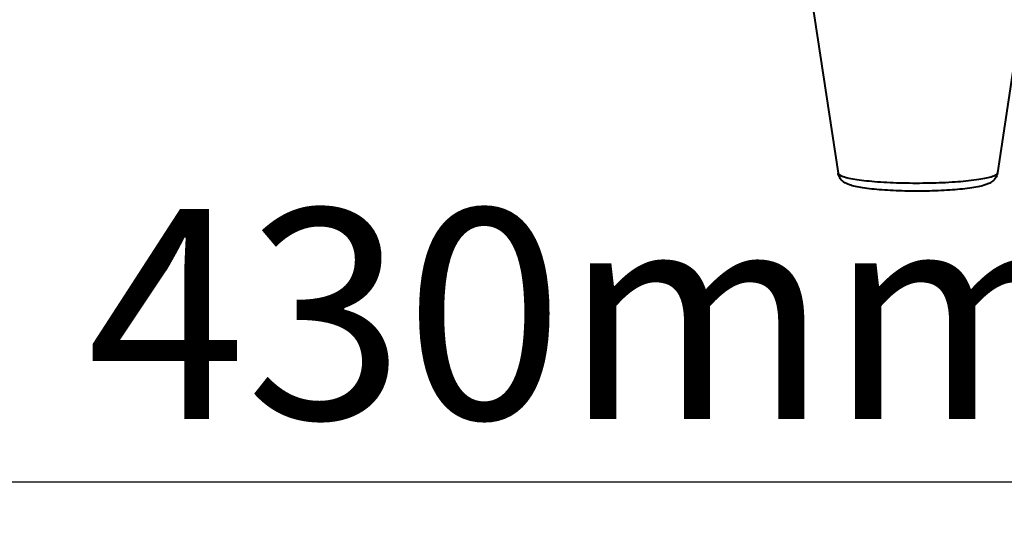
# Model space of a CAD drawing. Units: millimetres. Extents: x -902 to 2841, y -2687 to 2606.
# Drawn here: x 1934 to 2110, y -1483 to -1391 of the extents above; entities that cross this region are included whole.
import ezdxf

# ---------------------------------------------------------------- set-up
doc = ezdxf.new("R2010")
doc.units = ezdxf.units.MM
doc.header["$LTSCALE"] = 81.675
doc.header["$PDSIZE"] = 0.01
doc.layers.get('0').update_dxf_attribs({"linetype": 'CONTINUOUS', "lineweight": 40})
doc.layers.get('Defpoints').update_dxf_attribs({"color": 27, "linetype": 'CONTINUOUS', "lineweight": 13})
doc.layers.add('dim', color=50, linetype='CONTINUOUS', lineweight=25)
doc.styles.add('ISO', font='ISOCP.SHX', dxfattribs={"bigfont": 'gbcbig.shx'})
doc.dimstyles.new('DIMSTYLE_1_4533', dxfattribs={"dimtxt": 37.5, "dimasz": 30, "dimexe": 9.375, "dimexo": 9.375, "dimgap": 11.25, "dimtad": 1, "dimdsep": 46, "dimtxsty": 'ISO', "dimblk": '_FILLED', "dimblk1": '_FILLED', "dimblk2": '_FILLED', "dimcen": 0.09, "dimadec": 1, "dimazin": 2, "dimtp": 0.01, "dimtm": 0.01, "dimtfac": 1, "dimtmove": 0, "dimatfit": 0, "dimldrblk": '_FILLED', "dimfxl": 0, "dimtolj": 1, "dimarcsym": 0})
doc.dimstyles.new('DIMSTYLE_1_4625', dxfattribs={"dimtxt": 37.5, "dimasz": 30, "dimexe": 9.375, "dimexo": 9.375, "dimgap": 11.25, "dimtad": 1, "dimdsep": 46, "dimtxsty": 'ISO', "dimblk": '_FILLED', "dimblk1": '_FILLED', "dimblk2": '_FILLED', "dimcen": 0.09, "dimadec": 1, "dimazin": 2, "dimtp": 0.01, "dimtm": 0.01, "dimtfac": 1, "dimtmove": 0, "dimatfit": 0, "dimldrblk": '_FILLED', "dimfxl": 0, "dimtolj": 1, "dimarcsym": 0})

# ---------------------------------------------------------------- blocks, each defined once
blk = doc.blocks.new('_FILLED')
at = {"color": 0, "linetype": 'ByBlock'}
blk.add_solid([(0, 0), (-1, 0.2), (-1, -0.2)], dxfattribs=at)
blk = doc.blocks.new('*D29')
at = {"layer": 'Defpoints', "color": 0}
for p in [(1812.27, -1294.68), (2225.16, -1318.21), (2225.16, -1473.84)]:
    blk.add_point(p, dxfattribs=at)
at = {"layer": 'dim', "color": 0, "lineweight": -2}
for p, q in [((1812.27, -1304.06), (1812.27, -1483.22)), ((2225.16, -1327.59), (2225.16, -1483.22)), ((1842.27, -1473.84), (2195.16, -1473.84))]:
    blk.add_line(p, q, dxfattribs=at)
at = {"layer": 'dim', "color": 0, "lineweight": -2, "xscale": 30, "yscale": 30, "zscale": 30, "rotation": 180}
blk.add_blockref('_FILLED', (1812.27, -1473.84), dxfattribs=at)
at = {"layer": 'dim', "color": 0, "lineweight": -2, "xscale": 30, "yscale": 30, "zscale": 30}
blk.add_blockref('_FILLED', (2225.16, -1473.84), dxfattribs=at)
at = {"layer": 'dim', "color": 0, "insert": (2036.33, -1425.09), "char_height": 37.5, "attachment_point": 2, "style": 'ISO'}
blk.add_mtext('\\A1;430mm', dxfattribs=at)
blk = doc.blocks.new('*D30')
at = {"layer": 'Defpoints', "color": 0}
for p in [(1691.94, -789.74), (2027.22, -789.74), (1867.38, -1409.98)]:
    blk.add_point(p, dxfattribs=at)
at = {"layer": 'dim', "color": 0, "lineweight": -2}
for p, q in [((2017.85, -789.74), (1682.56, -789.74)), ((1691.94, -1379.98), (1691.94, -819.74)), ((1858, -1409.98), (1682.56, -1409.98))]:
    blk.add_line(p, q, dxfattribs=at)
at = {"layer": 'dim', "color": 0, "lineweight": -2, "xscale": 30, "yscale": 30, "zscale": 30}
for p, rotation in [((1691.94, -789.74), 90), ((1691.94, -1409.98), 270)]:
    blk.add_blockref('_FILLED', p, dxfattribs=dict(at, rotation=rotation))
at = {"layer": 'dim', "color": 0, "insert": (1643.19, -1106.34), "char_height": 37.5, "attachment_point": 2, "rotation": 90, "style": 'ISO'}
blk.add_mtext('\\A1;615mm', dxfattribs=at)

msp = doc.modelspace()

# ---------------------------------------------------------------- linework, layer by layer
for p, q in [((2075.698, -1386.551), (2080.602, -1418.668)), ((2113.674, -1388.154), (2109.108, -1418.628))]:
    msp.add_line(p, q)
for points, knots in [([(2106.734, -1420.832), (2106.349, -1420.948), (2105.488, -1421.147), (2103.443, -1421.476), (2100.381, -1421.751), (2096.332, -1421.908), (2092.768, -1421.89), (2089.957, -1421.778), (2088.02, -1421.65), (2086.276, -1421.48), (2084.759, -1421.271), (2083.472, -1421.016), (2082.334, -1420.681), (2081.437, -1420.185), (2080.834, -1419.47), (2080.646, -1418.951), (2080.602, -1418.668)], [0, 0, 0, 0, 0.044149, 0.0969108, 0.2274019, 0.3813882, 0.54181, 0.6186444, 0.6902963, 0.7548912, 0.8110541, 0.8583844, 0.8988153, 0.9411764, 0.9685708, 1, 1, 1, 1]), ([(2080.602, -1418.668), (2080.622, -1418.799), (2080.832, -1418.978), (2081.156, -1419.143), (2081.722, -1419.357), (2082.66, -1419.589), (2084.048, -1419.831), (2085.744, -1420.039), (2088.476, -1420.278), (2092.249, -1420.443), (2096.892, -1420.449), (2101.303, -1420.266), (2104.598, -1419.964), (2106.737, -1419.619), (2107.604, -1419.42), (2107.976, -1419.308)], [0, 0, 0, 0, 0.0143493, 0.0257623, 0.040367, 0.0792069, 0.130324, 0.1924623, 0.2639476, 0.4267748, 0.6005976, 0.7658463, 0.9039936, 0.9580015, 1, 1, 1, 1]), ([(2109.108, -1418.628), (2109.054, -1418.99), (2108.782, -1419.63), (2108.102, -1420.251), (2107.41, -1420.607), (2106.959, -1420.764), (2106.734, -1420.832)], [0, 0, 0, 0, 0.3207993, 0.5817398, 0.7942163, 1, 1, 1, 1]), ([(2107.976, -1419.308), (2108.135, -1419.26), (2108.416, -1419.166), (2108.77, -1419.001), (2109.008, -1418.836), (2109.098, -1418.693), (2109.108, -1418.628)], [0, 0, 0, 0, 0.3666014, 0.650507, 0.8558511, 1, 1, 1, 1])]:
    msp.add_open_spline(points, degree=3, knots=knots)

# ---------------------------------------------------------------- dimensions: what is measured, and where the dimension line sits
at = {"layer": 'dim'}
dim = msp.add_linear_dim(base=(1691.938, -789.738), p1=(1867.378, -1409.978), p2=(2027.222, -789.738), angle=90, text='615mm', dimstyle='DIMSTYLE_1_4625', override={"dimtxsty": 'ISO'}, dxfattribs=at)
dim.commit()
dim.dimension.update_dxf_attribs({"geometry": '*D30', "text_midpoint": (1691.938, -1106.345), "dimtype": 160})
dim = msp.add_linear_dim(base=(2225.157, -1473.844), p1=(1812.266, -1294.684), p2=(2225.157, -1318.212), text='430mm', dimstyle='DIMSTYLE_1_4533', override={"dimtxsty": 'ISO'}, dxfattribs=at)
dim.commit()
dim.dimension.update_dxf_attribs({"geometry": '*D29', "text_midpoint": (2036.326, -1473.844), "dimtype": 160})

doc.saveas('drawing.dxf')
